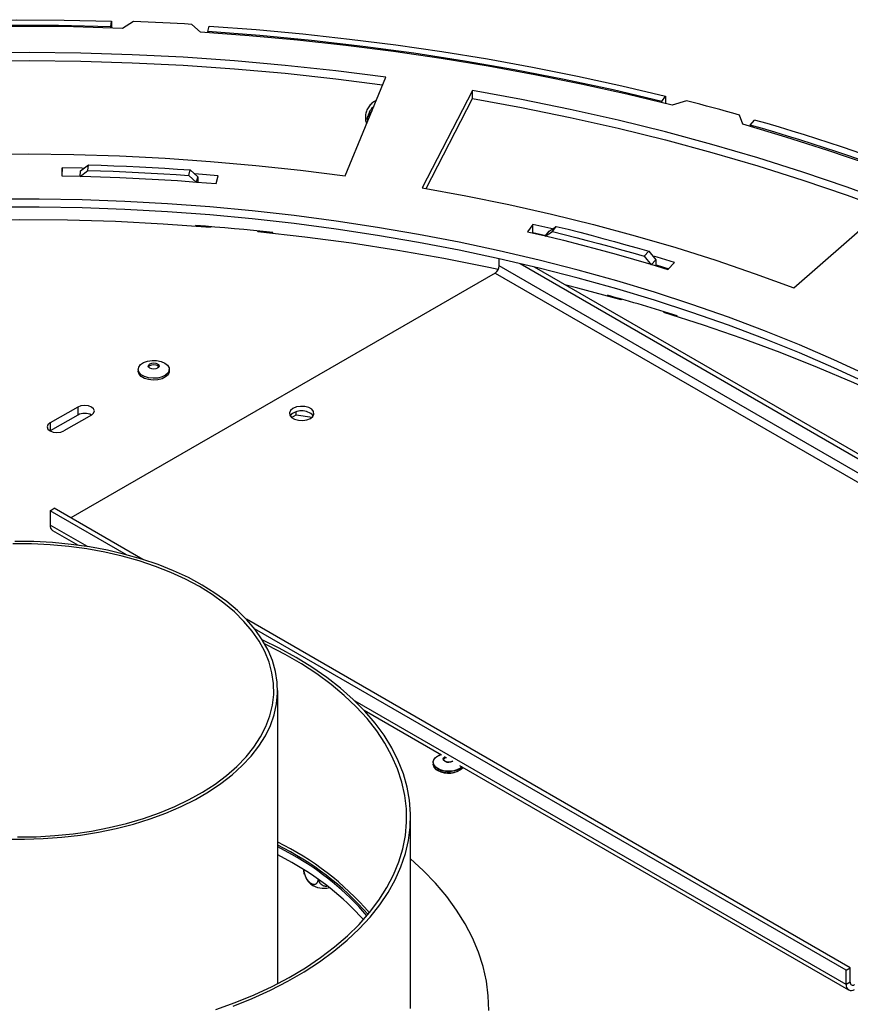
# Model space of a CAD drawing. Units: millimetres. Extents: x 313 to 5747, y 135 to 4145.
# Drawn here: x 4506 to 4719, y 1345 to 1596 of the extents above; entities that cross this region are included whole.
import ezdxf

# ---------------------------------------------------------------- set-up
doc = ezdxf.new("R2010")
doc.units = ezdxf.units.MM
doc.header["$LTSCALE"] = 20

msp = doc.modelspace()

# ---------------------------------------------------------------- linework, layer by layer
at = {"color": 7, "linetype": 'Continuous', "lineweight": 25}
for p, q in [((4529.7, 1594.59), (4529.84, 1596.03)), ((4529.84, 1596.03), (4529.84, 1594.3)), ((4535.47, 1595.98), (4532.7, 1594.2)), ((4552.62, 1593.2), (4550.42, 1595.22)), ((4554.53, 1593.36), (4554.82, 1594.79)), ((4529.7, 1594.3), (4529.7, 1594.59)), ((4554.53, 1593.36), (4554.53, 1593.07)), ((4589.65, 1556.43), (4600.06, 1581.7)), ((4622.23, 1578.27), (4609.36, 1553.38)), ((4622.23, 1576.23), (4622.23, 1578.27)), ((4610.33, 1553.21), (4622.23, 1576.23)), ((4670.61, 1575.51), (4671.6, 1576.84)), ((4670.61, 1575.2), (4670.61, 1575.51)), ((4671.6, 1576.84), (4671.6, 1574.95)), ((4676.94, 1575.65), (4673.27, 1574.53)), ((4691.4, 1569.65), (4690.53, 1571.99)), ((4595.23, 1571.06), (4595.45, 1571.67)), ((4693.22, 1569.45), (4694.34, 1570.74)), ((4693.22, 1569.45), (4693.22, 1569.13)), ((4517.25, 1558.51), (4517.14, 1556.49)), ((4517.25, 1556.48), (4517.25, 1558.51)), ((4521.85, 1556.26), (4523.84, 1557.84)), ((4521.85, 1556.26), (4521.96, 1557.71)), ((4521.96, 1557.71), (4523.97, 1559.28)), ((4523.84, 1557.84), (4523.97, 1559.28)), ((4549.65, 1556.55), (4549.96, 1557.98)), ((4549.96, 1557.98), (4551.95, 1556.2)), ((4549.65, 1556.55), (4551.63, 1554.77)), ((4551.63, 1554.77), (4551.95, 1556.2)), ((4551.95, 1556.2), (4551.95, 1554.86)), ((4556.59, 1554.49), (4557.1, 1556.49)), ((4704.42, 1527.79), (4729.17, 1549.48)), ((4551.38, 1543.77), (4551.38, 1543.56)), ((4551.7, 1543.74), (4551.7, 1543.54)), ((4555.27, 1543.46), (4555.22, 1543.26)), ((4567.32, 1542.16), (4567.38, 1542.35)), ((4567.75, 1542.11), (4567.75, 1542.32)), ((4571.13, 1541.76), (4571.13, 1541.96)), ((4637.61, 1544.04), (4636.31, 1542.16)), ((4637.53, 1541.88), (4637.61, 1542)), ((4637.56, 1541.92), (4639.8, 1541.49)), ((4637.61, 1542), (4637.61, 1544.04)), ((4637.61, 1542), (4640.97, 1541.21)), ((4640.83, 1541), (4641.78, 1542.34)), ((4640.83, 1541), (4642.66, 1542.19)), ((4641.78, 1542.34), (4643.64, 1543.52)), ((4642.66, 1542.19), (4643.64, 1543.52)), ((4666.15, 1535.88), (4667.28, 1537.17)), ((4667.28, 1537.17), (4669.07, 1535)), ((4629.05, 1533.44), (4629.05, 1535.26)), ((4666.15, 1535.88), (4667.92, 1533.72)), ((4667.92, 1533.72), (4669.07, 1535)), ((4669.07, 1535), (4669.07, 1533.46)), ((4672.21, 1532.5), (4673.86, 1534.28)), ((4634.39, 1534.03), (4821.34, 1426.11)), ((4638.01, 1533.17), (4819.85, 1428.2)), ((4627.99, 1531.6), (4519.45, 1468.95)), ((4656.74, 1525.9), (4656.74, 1525.7)), ((4657.81, 1525.61), (4657.81, 1525.4)), ((4660.38, 1524.89), (4660.24, 1524.73)), ((4671.15, 1521.52), (4671.3, 1521.68)), ((4672.33, 1521.15), (4672.33, 1521.36)), ((4674.56, 1520.45), (4674.56, 1520.66)), ((4536.69, 1506.95), (4536.69, 1506.5)), ((4544.64, 1506.5), (4544.64, 1506.95)), ((4521.22, 1497.32), (4514.15, 1493.23)), ((4521.22, 1497.32), (4521.22, 1495.27)), ((4521.22, 1495.27), (4514.15, 1491.19)), ((4524.75, 1495.27), (4517.68, 1491.19)), ((4575.91, 1494.64), (4577.13, 1495.35)), ((4577.13, 1495.35), (4577.13, 1496.1)), ((4577.13, 1495.35), (4581.17, 1494.72)), ((4514.15, 1470.78), (4515.21, 1471.4)), ((4537.87, 1458.31), (4515.21, 1471.4)), ((4533.65, 1459.53), (4514.15, 1470.78)), ((4514.15, 1470.78), (4514.15, 1467.11)), ((4514.77, 1465.74), (4521.34, 1461.94)), ((4718.85, 1353.83), (4564.36, 1443.02)), ((4717.79, 1353.22), (4566.47, 1440.58)), ((4572.37, 1349.82), (4572.37, 1424.83)), ((4594.47, 1419.72), (4614.28, 1408.29)), ((4612.14, 1406.41), (4612.14, 1405.96)), ((4612.14, 1406.41), (4612.14, 1405.96)), ((4618.9, 1405.62), (4718.41, 1348.17)), ((4606.37, 1343.42), (4606.37, 1392.42)), ((4576.02, 1382.81), (4572.37, 1384.82)), ((4576.02, 1380.77), (4572.37, 1382.78)), ((4579.07, 1378.93), (4579.07, 1378.88)), ((4717.79, 1353.22), (4718.85, 1353.83)), ((4717.79, 1349.55), (4717.79, 1353.22)), ((4718.85, 1350.16), (4718.85, 1353.83)), ((4718.85, 1350.16), (4717.79, 1349.55))]:
    msp.add_line(p, q, dxfattribs=at)
at = {"color": 8, "linetype": 'Continuous', "lineweight": 25}
for p, q in [((4595.45, 1571.67), (4596.51, 1573.08)), ((4595.42, 1570.43), (4595.23, 1571.06)), ((4825.37, 1420.11), (4629.05, 1533.44)), ((4627.99, 1531.6), (4827.73, 1416.3)), ((4514.15, 1493.23), (4514.15, 1491.19)), ((4523.69, 1461.6), (4514.15, 1467.11)), ((4717.79, 1349.55), (4592.17, 1422.07))]:
    msp.add_line(p, q, dxfattribs=at)
at = {"color": 7, "linetype": 'Continuous', "lineweight": 25, "flags": 128}
for points in [[(4532.7, 1594.2), (4520.17, 1594.55), (4507.64, 1594.68), (4495.1, 1594.59), (4482.57, 1594.29), (4470.07, 1593.77), (4457.59, 1593.03), (4445.17, 1592.07), (4432.79, 1590.9), (4420.49, 1589.52), (4408.26, 1587.92)], [(4409.46, 1589.86), (4421.3, 1591.38), (4433.21, 1592.7), (4445.18, 1593.82), (4457.2, 1594.75), (4469.26, 1595.46), (4481.36, 1595.98), (4493.47, 1596.3), (4505.6, 1596.41), (4517.72, 1596.33), (4529.84, 1596.03)], [(4529.7, 1594.59), (4516.32, 1594.9), (4502.92, 1594.96), (4489.53, 1594.77), (4476.16, 1594.34), (4462.82, 1593.65), (4449.52, 1592.72), (4436.28, 1591.55), (4423.12, 1590.12), (4410.04, 1588.46)], [(4550.42, 1595.22), (4548.55, 1595.33), (4546.69, 1595.44), (4544.82, 1595.54), (4542.95, 1595.64), (4541.08, 1595.73), (4539.21, 1595.82), (4537.34, 1595.9), (4535.47, 1595.98)], [(4554.82, 1594.79), (4566.84, 1593.88), (4578.82, 1592.78), (4590.73, 1591.47), (4602.57, 1589.96), (4614.33, 1588.26), (4626.01, 1586.36), (4637.58, 1584.26), (4649.04, 1581.98), (4660.38, 1579.5), (4671.6, 1576.84)], [(4673.27, 1574.53), (4661.71, 1577.33), (4650.01, 1579.93), (4638.18, 1582.32), (4626.23, 1584.51), (4614.17, 1586.49), (4602.01, 1588.26), (4589.76, 1589.81), (4577.44, 1591.16), (4565.06, 1592.28), (4552.62, 1593.2)], [(4670.61, 1575.51), (4658.22, 1578.44), (4645.67, 1581.14), (4632.97, 1583.61), (4620.15, 1585.84), (4607.21, 1587.83), (4594.16, 1589.58), (4581.02, 1591.08), (4567.81, 1592.34), (4554.53, 1593.36)], [(4600.06, 1581.7), (4587.22, 1583.34), (4574.28, 1584.73), (4561.28, 1585.88), (4548.21, 1586.79), (4535.11, 1587.45), (4521.97, 1587.87), (4508.82, 1588.04), (4495.66, 1587.96), (4482.51, 1587.64)], [(4482.72, 1585.6), (4495.66, 1585.92), (4508.82, 1586), (4521.97, 1585.83), (4535.11, 1585.41), (4548.21, 1584.75), (4561.28, 1583.84), (4574.28, 1582.69), (4587.22, 1581.3), (4599.19, 1579.78)], [(4729.17, 1549.48), (4718.07, 1553.56), (4706.74, 1557.42), (4695.21, 1561.07), (4683.47, 1564.51), (4671.54, 1567.72), (4659.44, 1570.7), (4647.18, 1573.46), (4634.77, 1575.98), (4622.23, 1578.27)], [(4622.23, 1576.23), (4634.77, 1573.94), (4647.18, 1571.41), (4659.44, 1568.66), (4671.54, 1565.67), (4683.47, 1562.46), (4695.21, 1559.03), (4706.74, 1555.38), (4718.07, 1551.52), (4727.55, 1548.06)], [(4690.53, 1571.99), (4688.84, 1572.46), (4687.15, 1572.93), (4685.46, 1573.4), (4683.76, 1573.86), (4682.06, 1574.31), (4680.36, 1574.76), (4678.65, 1575.21), (4676.94, 1575.65)], [(4879.51, 1461.06), (4873.88, 1467.38), (4867.93, 1473.6), (4861.66, 1479.71), (4855.09, 1485.72), (4848.2, 1491.61), (4841.02, 1497.38), (4833.55, 1503.02), (4825.8, 1508.54), (4817.76, 1513.92), (4809.45, 1519.16), (4800.88, 1524.26), (4792.05, 1529.21), (4782.97, 1534), (4773.65, 1538.64), (4764.09, 1543.12), (4754.31, 1547.44), (4744.32, 1551.58), (4734.11, 1555.55), (4723.71, 1559.35), (4713.12, 1562.97), (4702.34, 1566.4), (4691.4, 1569.65)], [(4485.16, 1561.7), (4496.85, 1561.99), (4508.54, 1562.06), (4520.24, 1561.91), (4531.91, 1561.54), (4543.56, 1560.95), (4555.18, 1560.15), (4566.74, 1559.12), (4578.23, 1557.88), (4589.65, 1556.43)], [(4522.76, 1558.38), (4522.25, 1558.4), (4517.25, 1558.51)], [(4523.84, 1557.84), (4527.08, 1557.74), (4530.31, 1557.62), (4533.54, 1557.49), (4536.77, 1557.33), (4539.99, 1557.16), (4543.21, 1556.98), (4546.43, 1556.77), (4549.65, 1556.55)], [(4523.97, 1559.28), (4527.23, 1559.18), (4530.48, 1559.06), (4533.73, 1558.93), (4536.98, 1558.77), (4540.23, 1558.6), (4543.48, 1558.41), (4546.72, 1558.2), (4549.96, 1557.98)], [(4557.1, 1556.49), (4552.14, 1556.89), (4551.21, 1556.96)], [(4517.14, 1556.49), (4522.09, 1556.38), (4527.04, 1556.23), (4531.98, 1556.04), (4536.92, 1555.81), (4541.85, 1555.54), (4546.77, 1555.23), (4551.69, 1554.88), (4556.59, 1554.49)], [(4609.36, 1553.38), (4620.51, 1551.34), (4631.54, 1549.1), (4642.44, 1546.65), (4653.19, 1544), (4663.79, 1541.14), (4674.22, 1538.09), (4684.48, 1534.85), (4694.55, 1531.41), (4704.42, 1527.79)], [(4723.16, 1505.44), (4714.61, 1509.4), (4705.84, 1513.19), (4696.87, 1516.82), (4687.7, 1520.27), (4678.34, 1523.56), (4668.8, 1526.67), (4659.1, 1529.6), (4649.23, 1532.35), (4639.22, 1534.92), (4629.06, 1537.29), (4618.79, 1539.48), (4608.39, 1541.47), (4597.89, 1543.28), (4587.29, 1544.88), (4576.61, 1546.29), (4565.86, 1547.49), (4555.04, 1548.5), (4544.18, 1549.3), (4533.27, 1549.9), (4522.34, 1550.3), (4511.39, 1550.5), (4500.43, 1550.49)], [(4723.16, 1503.4), (4714.61, 1507.36), (4705.84, 1511.15), (4696.87, 1514.77), (4687.7, 1518.23), (4678.34, 1521.52), (4668.8, 1524.63), (4659.1, 1527.56), (4649.23, 1530.31), (4639.22, 1532.88), (4629.06, 1535.25), (4618.79, 1537.44), (4608.39, 1539.43), (4597.89, 1541.23), (4587.29, 1542.84), (4576.61, 1544.24), (4565.86, 1545.45), (4555.04, 1546.46), (4544.18, 1547.26), (4533.27, 1547.86), (4522.34, 1548.26), (4511.39, 1548.46), (4500.43, 1548.45)], [(4555.22, 1543.26), (4543.06, 1544.12), (4530.85, 1544.74), (4518.62, 1545.11), (4506.37, 1545.23), (4494.12, 1545.11), (4481.88, 1544.74), (4469.68, 1544.12), (4457.52, 1543.26)], [(4571.13, 1541.96), (4568.67, 1542.22), (4566.21, 1542.47), (4563.74, 1542.71), (4561.28, 1542.94), (4558.81, 1543.16), (4556.33, 1543.37), (4553.86, 1543.58), (4551.38, 1543.77)], [(4628.8, 1532.51), (4626.42, 1533.01), (4614.83, 1535.32), (4603.12, 1537.38), (4591.28, 1539.22), (4579.34, 1540.81), (4567.32, 1542.16)], [(4636.31, 1542.16), (4640.9, 1541.08), (4645.46, 1539.97), (4649.99, 1538.81), (4654.5, 1537.62), (4658.97, 1536.4), (4663.41, 1535.13), (4667.83, 1533.83), (4672.21, 1532.5)], [(4642.57, 1542.87), (4642.24, 1542.95), (4637.61, 1544.04)], [(4642.66, 1542.19), (4645.64, 1541.46), (4648.61, 1540.71), (4651.56, 1539.95), (4654.51, 1539.16), (4657.44, 1538.37), (4660.35, 1537.55), (4663.26, 1536.73), (4666.15, 1535.88)], [(4643.64, 1543.52), (4646.64, 1542.79), (4649.62, 1542.03), (4652.6, 1541.26), (4655.56, 1540.47), (4658.51, 1539.67), (4661.45, 1538.85), (4664.37, 1538.02), (4667.28, 1537.17)], [(4673.86, 1534.28), (4669.44, 1535.63), (4668.43, 1535.93)], [(4669.07, 1533.7), (4669.44, 1533.59), (4672.39, 1532.69)], [(4660.24, 1524.73), (4649.13, 1527.72), (4646.14, 1528.48)], [(4765.29, 1479.41), (4762.61, 1481.09), (4754.56, 1485.89), (4746.25, 1490.53), (4737.67, 1495.01), (4728.84, 1499.33), (4719.77, 1503.48), (4710.47, 1507.45), (4700.95, 1511.25), (4691.21, 1514.86), (4681.28, 1518.28), (4671.15, 1521.52)], [(4543.47, 1508.57), (4544.18, 1508.02), (4544.57, 1507.38), (4544.61, 1506.69), (4544.31, 1506.03), (4543.68, 1505.45), (4542.78, 1505.01), (4541.69, 1504.73), (4540.51, 1504.66), (4539.35, 1504.78), (4538.3, 1505.1), (4537.46, 1505.59), (4536.91, 1506.19), (4536.69, 1506.86), (4536.82, 1507.54), (4537.3, 1508.17), (4538.07, 1508.69), (4539.07, 1509.05), (4540.22, 1509.23), (4541.4, 1509.2), (4542.52, 1508.98), (4543.47, 1508.57)], [(4544.64, 1506.5), (4544.61, 1506.24), (4544.31, 1505.58), (4543.68, 1505), (4542.78, 1504.56), (4541.69, 1504.28), (4540.51, 1504.21), (4539.35, 1504.33), (4538.3, 1504.65), (4537.46, 1505.14), (4536.91, 1505.74), (4536.69, 1506.41), (4536.69, 1506.5)], [(4541.65, 1508.38), (4541.96, 1508.12), (4542.06, 1507.81), (4541.96, 1507.5), (4541.65, 1507.24), (4541.2, 1507.06), (4540.66, 1507), (4540.13, 1507.06), (4539.67, 1507.24), (4539.37, 1507.5), (4539.26, 1507.81), (4539.37, 1508.12), (4539.67, 1508.38), (4540.13, 1508.55), (4540.66, 1508.61), (4541.2, 1508.55), (4541.65, 1508.38)], [(4539.31, 1507.6), (4539.37, 1507.71), (4539.67, 1507.97), (4540.13, 1508.15), (4540.66, 1508.21), (4541.2, 1508.15), (4541.65, 1507.97)], [(4541.65, 1507.97), (4541.96, 1507.71), (4542.02, 1507.6)], [(4524.75, 1495.27), (4525.29, 1495.74), (4525.48, 1496.3), (4525.29, 1496.85), (4524.75, 1497.32), (4523.94, 1497.63), (4522.98, 1497.74), (4522.03, 1497.63), (4521.22, 1497.32)], [(4580.72, 1494.4), (4581.35, 1494.91), (4581.63, 1495.52), (4581.54, 1496.15), (4581.07, 1496.73), (4580.3, 1497.17), (4579.31, 1497.44), (4578.22, 1497.49), (4577.16, 1497.33), (4576.26, 1496.97), (4575.64, 1496.45), (4575.35, 1495.84), (4575.45, 1495.21), (4575.91, 1494.64), (4576.69, 1494.19), (4577.68, 1493.93), (4578.77, 1493.87), (4579.82, 1494.03), (4580.72, 1494.4)], [(4514.15, 1493.23), (4513.6, 1492.77), (4513.41, 1492.21), (4513.6, 1491.66), (4514.15, 1491.19), (4514.96, 1490.88), (4515.91, 1490.77), (4516.87, 1490.88), (4517.68, 1491.19)], [(4552.33, 1451.37), (4548.81, 1453.25), (4545.06, 1454.98), (4541.09, 1456.55), (4536.94, 1457.95), (4532.62, 1459.16), (4528.16, 1460.18), (4523.58, 1461.02), (4518.9, 1461.65), (4514.16, 1462.09), (4509.37, 1462.32), (4504.57, 1462.34)], [(4553.04, 1451.77), (4549.51, 1453.67), (4545.74, 1455.41), (4541.77, 1456.99), (4537.61, 1458.39), (4533.29, 1459.62), (4528.81, 1460.66), (4524.22, 1461.51), (4519.54, 1462.17), (4514.78, 1462.62), (4509.98, 1462.88), (4505.16, 1462.93)], [(4502.75, 1386.79), (4507.57, 1386.74), (4512.39, 1386.89), (4517.17, 1387.24), (4521.89, 1387.8), (4526.53, 1388.55), (4531.07, 1389.5), (4535.47, 1390.63), (4539.71, 1391.95), (4543.78, 1393.44), (4547.65, 1395.11), (4551.3, 1396.92), (4554.71, 1398.89), (4557.86, 1401), (4560.74, 1403.23), (4563.32, 1405.58), (4565.61, 1408.03), (4567.57, 1410.57), (4569.21, 1413.19), (4570.52, 1415.87), (4571.48, 1418.6), (4572.09, 1421.36), (4572.36, 1424.14), (4572.27, 1426.92), (4571.83, 1429.69), (4571.04, 1432.44), (4569.91, 1435.14), (4568.43, 1437.79), (4566.63, 1440.37), (4564.5, 1442.87), (4562.07, 1445.27), (4559.33, 1447.56), (4556.32, 1449.73), (4553.04, 1451.77)], [(4505.77, 1387.31), (4510.57, 1387.39), (4515.35, 1387.67), (4520.08, 1388.15), (4524.73, 1388.84), (4529.29, 1389.72), (4533.72, 1390.79), (4538, 1392.05), (4542.1, 1393.49), (4546.02, 1395.1), (4549.71, 1396.87), (4553.17, 1398.79), (4556.37, 1400.86), (4559.3, 1403.06), (4561.95, 1405.37), (4564.28, 1407.8), (4566.3, 1410.31), (4568, 1412.91), (4569.36, 1415.57), (4570.37, 1418.28), (4571.03, 1421.02), (4571.34, 1423.79), (4571.3, 1426.56), (4570.9, 1429.33), (4570.15, 1432.07), (4569.05, 1434.77), (4567.61, 1437.41), (4565.83, 1439.99), (4563.73, 1442.48), (4561.31, 1444.88), (4558.6, 1447.17), (4555.6, 1449.33), (4552.33, 1451.37)], [(4556.51, 1343.14), (4561.52, 1344.95), (4566.34, 1346.94), (4570.94, 1349.1), (4575.32, 1351.4), (4579.44, 1353.86), (4583.3, 1356.45), (4586.89, 1359.17), (4590.19, 1362.01), (4593.19, 1364.96), (4595.88, 1368), (4598.25, 1371.14), (4600.29, 1374.35), (4601.99, 1377.62), (4603.36, 1380.95), (4604.37, 1384.32), (4605.03, 1387.72), (4605.34, 1391.13), (4605.3, 1394.55), (4604.9, 1397.96), (4604.15, 1401.36), (4603.05, 1404.72), (4601.6, 1408.03), (4599.81, 1411.29), (4597.69, 1414.48), (4595.24, 1417.6), (4592.47, 1420.62), (4589.4, 1423.54), (4586.02, 1426.35), (4582.36, 1429.04), (4578.43, 1431.6), (4574.25, 1434.02), (4569.81, 1436.29), (4569.13, 1436.61)], [(4561, 1344.06), (4565.86, 1346.02), (4570.52, 1348.13), (4574.95, 1350.4), (4579.14, 1352.82), (4583.08, 1355.38), (4586.74, 1358.07), (4590.13, 1360.88), (4593.22, 1363.8), (4596, 1366.82), (4598.47, 1369.93), (4600.62, 1373.12), (4602.43, 1376.38), (4603.91, 1379.69), (4605.04, 1383.05), (4605.83, 1386.44), (4606.27, 1389.85), (4606.36, 1393.27), (4606.09, 1396.69), (4605.48, 1400.09), (4604.52, 1403.47), (4603.21, 1406.8), (4601.56, 1410.09), (4599.58, 1413.32), (4597.27, 1416.47), (4594.65, 1419.53), (4591.71, 1422.51), (4588.47, 1425.37), (4584.95, 1428.12), (4581.14, 1430.75), (4577.08, 1433.24), (4572.77, 1435.58), (4568.53, 1437.64)], [(4619.54, 1405.25), (4619.13, 1404.91), (4618.23, 1404.47), (4617.14, 1404.19), (4615.97, 1404.12), (4614.8, 1404.25), (4613.75, 1404.57), (4612.92, 1405.05), (4612.36, 1405.65), (4612.14, 1406.33), (4612.28, 1407.01), (4612.75, 1407.63), (4613.52, 1408.15), (4614.1, 1408.39)], [(4613.3, 1404.79), (4612.6, 1405.34), (4612.21, 1405.98), (4612.17, 1406.67), (4612.47, 1407.33), (4613.1, 1407.91), (4614, 1408.35), (4614.1, 1408.39)], [(4619.8, 1405.1), (4619.76, 1405.04), (4619.13, 1404.47), (4618.23, 1404.02), (4617.14, 1403.75), (4615.97, 1403.67), (4614.8, 1403.8), (4613.75, 1404.12), (4612.92, 1404.6), (4612.36, 1405.2), (4612.14, 1405.88), (4612.14, 1405.96)], [(4615.13, 1406.7), (4614.82, 1406.96), (4614.72, 1407.27), (4614.82, 1407.58), (4615.13, 1407.84), (4615.23, 1407.89)], [(4617.2, 1406.76), (4617.11, 1406.7), (4616.65, 1406.52), (4616.12, 1406.46), (4615.58, 1406.52), (4615.13, 1406.7), (4614.82, 1406.96), (4614.72, 1407.27), (4614.82, 1407.58), (4615.13, 1407.84), (4615.23, 1407.89)], [(4626.36, 1342.93), (4626.23, 1346.69), (4625.75, 1350.43), (4624.92, 1354.15), (4623.74, 1357.84), (4622.21, 1361.49), (4620.35, 1365.09), (4618.15, 1368.62), (4615.62, 1372.08), (4612.77, 1375.46), (4609.6, 1378.74), (4606.37, 1381.72)]]:
    msp.add_lwpolyline(points, dxfattribs=at)
at = {"color": 8, "linetype": 'Continuous', "lineweight": 25}
for centre, radius, start, end in [((4599.35, 1571), 3.96, 127.1713, 170.2109), ((4594.58, 1570.25), 1.66, 42.266, 58.5544)]:
    msp.add_arc(centre, radius, start, end, dxfattribs=at)
at = {"color": 7, "linetype": 'Continuous', "lineweight": 25}
for centre, radius, start, end in [((4557.15, 1089.42), 498.95, 62.0053, 74.1741), ((4558.27, 1089.87), 499.75, 61.9709, 74.2006), ((4626.75, 1533.55), 2.31, 302.6055, 357.3945), ((4528.25, 1056.13), 487.02, 72.5164, 74.7018), ((4578.49, 1492.32), 4.05, 42.8826, 137.1174), ((4522.98, 1491.86), 3.84, 62.6154, 117.39), ((4515.62, 1466.95), 1.48, 173.7012, 234.9867), ((4614.08, 1406.13), 1.95, 184.8256, 246.4945), ((4615.69, 1406.54), 1.07, 99.2962, 150.4123), ((4616.11, 1408.51), 2.07, 241.5182, 301.7938), ((4616.07, 1409.76), 5.69, 240.8796, 307.5672), ((4616.04, 1409.1), 5.49, 240.1103, 313.2641), ((4539.88, 1319.7), 73.85, 40.7593, 63.8971), ((4539.7, 1318.61), 74.18, 41.2441, 63.8691), ((4541.9, 1321.38), 70.27, 40.6713, 60.951), ((4541.43, 1318.67), 71.08, 41.9336, 60.8871), ((4584.14, 1379.77), 5.59, 233.9162, 284.9274), ((4719.09, 1349.34), 1.31, 170.786, 309.2033), ((4719.5, 1350.05), 0.655, 170.786, 309.2033)]:
    msp.add_arc(centre, radius, start, end, dxfattribs=at)
for points, knots in [([(4597.59, 1575.7), (4597.39, 1575.61), (4596.79, 1575.34), (4596, 1574.62), (4595.28, 1573.62), (4594.86, 1572.47), (4594.77, 1571.26), (4594.88, 1570.32), (4595.09, 1569.83), (4595.13, 1569.73)], [0, 0, 0, 0, 0.088735, 0.265485, 0.44022, 0.612946, 0.784704, 0.956608, 1, 1, 1, 1]), ([(4595.23, 1571.06), (4595.23, 1571.06), (4595.27, 1571.04), (4595.41, 1571), (4595.53, 1570.94), (4595.61, 1570.89)], [0, 0, 0, 0, 0.012718, 0.294935, 1, 1, 1, 1]), ([(4579.07, 1378.88), (4579.08, 1378.82), (4579.08, 1378.7), (4579.1, 1378.44), (4579.16, 1378.09), (4579.29, 1377.62), (4579.45, 1377.21), (4579.61, 1376.9), (4579.74, 1376.67), (4579.88, 1376.45), (4580.02, 1376.25), (4580.17, 1376.07), (4580.32, 1375.91), (4580.48, 1375.75), (4580.63, 1375.62), (4580.79, 1375.51), (4580.93, 1375.42), (4581.08, 1375.34), (4581.22, 1375.28), (4581.36, 1375.24), (4581.5, 1375.21), (4581.64, 1375.19), (4581.77, 1375.19), (4581.89, 1375.21), (4582.01, 1375.24), (4582.12, 1375.29), (4582.23, 1375.35), (4582.33, 1375.43), (4582.42, 1375.53), (4582.51, 1375.64), (4582.58, 1375.76), (4582.65, 1375.9), (4582.72, 1376.1), (4582.73, 1376.27), (4582.74, 1376.38)], [0, 0, 0, 0, 0.026982, 0.054093, 0.109234, 0.173817, 0.240447, 0.271109, 0.302015, 0.333742, 0.365776, 0.393404, 0.42126, 0.449881, 0.478784, 0.503744, 0.528902, 0.553481, 0.578249, 0.603605, 0.629161, 0.653737, 0.678481, 0.703727, 0.729137, 0.754709, 0.780434, 0.806618, 0.83295, 0.861265, 0.889754, 0.918766, 0.947952, 1, 1, 1, 1]), ([(4579.19, 1377.81), (4579.19, 1377.82), (4579.17, 1377.85), (4579.15, 1377.94), (4579.13, 1378.06), (4579.11, 1378.21), (4579.09, 1378.37), (4579.08, 1378.59), (4579.08, 1378.77), (4579.07, 1378.88)], [0, 0, 0, 0, 0.032964, 0.166715, 0.309724, 0.453625, 0.600257, 0.747805, 1, 1, 1, 1]), ([(4579.21, 1377.82), (4579.31, 1377.52), (4579.54, 1376.84), (4580.12, 1375.96), (4580.64, 1375.47), (4580.87, 1375.24)], [0, 0, 0, 0, 0.304357, 0.687089, 1, 1, 1, 1]), ([(4582.83, 1376.31), (4582.85, 1376.26), (4582.87, 1376.13), (4582.94, 1375.95), (4583.02, 1375.77), (4583.12, 1375.6), (4583.25, 1375.44), (4583.39, 1375.29), (4583.54, 1375.16), (4583.72, 1375.04), (4583.91, 1374.93), (4584.11, 1374.85), (4584.38, 1374.76), (4584.65, 1374.72), (4584.85, 1374.71), (4584.91, 1374.71)], [0, 0, 0, 0, 0.064452, 0.139937, 0.213122, 0.28678, 0.361978, 0.437731, 0.511805, 0.586468, 0.663109, 0.74049, 0.807311, 0.943751, 1, 1, 1, 1])]:
    msp.add_open_spline(points, degree=3, knots=knots, dxfattribs=at)

doc.saveas('drawing.dxf')
